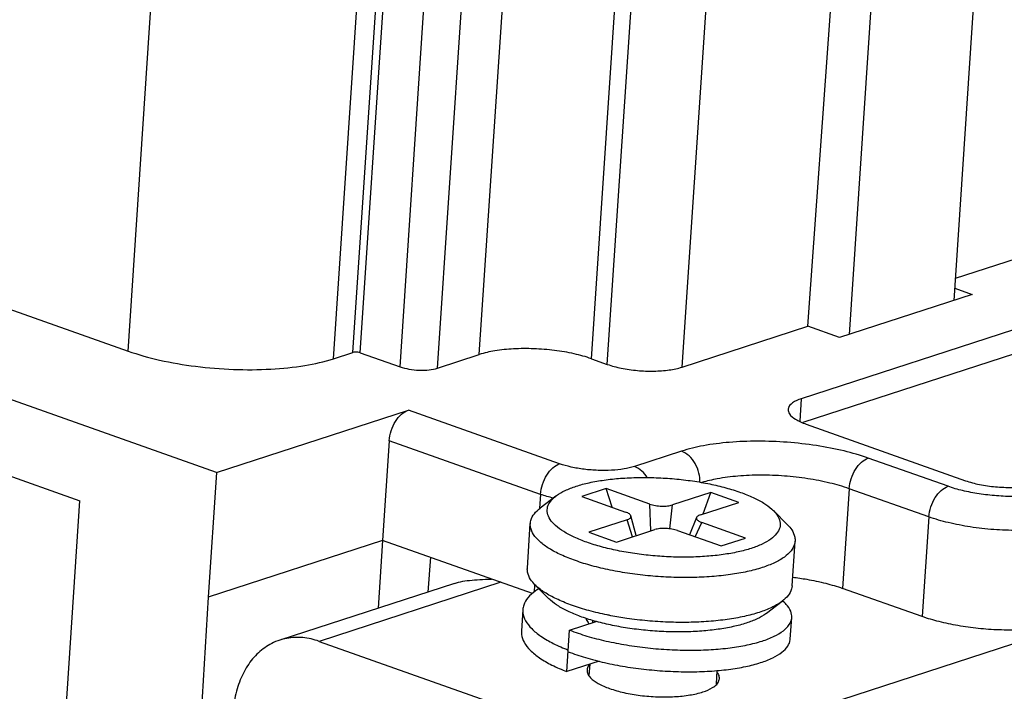
# Model space of a CAD drawing. Units: millimetres. Extents: x 11 to 673, y 29 to 395.
# Drawn here: x 417 to 432, y 209 to 219 of the extents above; entities that cross this region are included whole.
import ezdxf

# ---------------------------------------------------------------- set-up
doc = ezdxf.new("R2010")
doc.units = ezdxf.units.MM
doc.header["$MEASUREMENT"] = 0
doc.layers.get('0').update_dxf_attribs({"lineweight": 30})

msp = doc.modelspace()

# ---------------------------------------------------------------- linework, layer by layer
for p, q in [((429.085, 214.629), (429.877, 225.523)), ((418.5, 214.243), (419.225, 225.115)), ((421.701, 214.124), (422.426, 224.997)), ((422, 214.222), (422.725, 225.094)), ((422.116, 214.217), (422.841, 225.09)), ((423.971, 214.188), (424.696, 225.06)), ((425.716, 214.123), (426.441, 224.996)), ((422.736, 213.997), (423.461, 224.87)), ((423.318, 213.976), (424.043, 224.848)), ((425.964, 214.035), (426.689, 224.908)), ((427.128, 213.992), (427.853, 224.865)), ((431.365, 215.033), (431.966, 224.046)), ((429.734, 214.503), (430.335, 223.516)), ((419.876, 212.35), (394.701, 221.281)), ((396.67, 219.39), (417.752, 211.911)), ((431.388, 215.378), (434.006, 216.23)), ((414.904, 215.519), (418.5, 214.243)), ((434.476, 215.287), (428.985, 213.5)), ((431.378, 215.221), (431.648, 215.125)), ((431.648, 215.125), (429.581, 214.453)), ((434.451, 214.898), (429.008, 213.128)), ((427.128, 213.992), (429.085, 214.629)), ((429.581, 214.453), (429.085, 214.629)), ((421.701, 214.124), (422, 214.222)), ((422.116, 214.217), (422.736, 213.997)), ((423.318, 213.976), (423.971, 214.188)), ((425.716, 214.123), (425.964, 214.035)), ((428.985, 213.5), (428.961, 213.149)), ((419.876, 212.35), (422.866, 213.323)), ((425.222, 212.487), (422.866, 213.323)), ((429.061, 213.103), (431.541, 212.223)), ((422.568, 212.846), (422.465, 211.293)), ((424.924, 212.01), (422.568, 212.846)), ((427.12, 212.682), (426.386, 212.444)), ((431.27, 212.135), (430.029, 212.575)), ((419.876, 212.35), (419.746, 210.408)), ((425.947, 212.099), (425.567, 211.975)), ((426.629, 211.857), (425.947, 212.099)), ((426.038, 211.808), (425.947, 212.099)), ((429.732, 212.098), (429.628, 210.545)), ((430.972, 211.658), (429.732, 212.098)), ((417.26, 204.533), (417.752, 211.911)), ((424.924, 212.01), (424.91, 211.795)), ((425.162, 211.982), (424.917, 211.794)), ((425.567, 211.975), (426.249, 211.733)), ((427.577, 212.039), (426.979, 211.844)), ((427.459, 211.705), (427.577, 212.039)), ((428.011, 211.885), (427.577, 212.039)), ((426.642, 211.439), (426.629, 211.857)), ((426.94, 211.473), (426.979, 211.844)), ((427.413, 211.69), (428.011, 211.885)), ((428.551, 211.756), (428.769, 211.537)), ((426.272, 211.614), (425.674, 211.419)), ((426.354, 211.346), (426.272, 211.614)), ((426.416, 211.366), (426.332, 211.673)), ((427.354, 211.65), (427.242, 211.381)), ((430.972, 211.658), (430.868, 210.105)), ((424.719, 210.857), (424.765, 211.556)), ((426.108, 211.265), (426.706, 211.46)), ((427.332, 211.349), (427.436, 211.571)), ((428.118, 211.329), (427.436, 211.571)), ((425.674, 211.419), (426.108, 211.265)), ((427.055, 211.447), (427.737, 211.205)), ((427.737, 211.205), (428.118, 211.329)), ((422.465, 211.293), (419.746, 210.408)), ((422.465, 211.293), (422.395, 210.236)), ((424.8, 210.464), (422.465, 211.293)), ((428.841, 210.583), (428.888, 211.282)), ((423.209, 211.029), (423.169, 210.488)), ((423.582, 210.622), (420.864, 209.738)), ((424.306, 210.639), (421.479, 209.719)), ((423.582, 210.622), (423.648, 210.641)), ((424.831, 210.602), (424.823, 210.484)), ((425.055, 210.383), (424.838, 210.602)), ((430.868, 210.105), (429.628, 210.545)), ((419.746, 210.408), (419.352, 203.791)), ((434.209, 210.306), (428.337, 208.396)), ((428.445, 210.157), (428.689, 210.345)), ((424.648, 210.214), (424.626, 209.878)), ((428.814, 209.754), (428.836, 210.09)), ((425.377, 209.894), (425.791, 210.028)), ((425.739, 210.011), (425.741, 210.044)), ((425.334, 209.247), (425.377, 209.894)), ((421.479, 209.719), (424.846, 208.525)), ((425.837, 209.41), (425.334, 209.247)), ((425.684, 209.185), (425.696, 209.365)), ((427.663, 209.052), (427.677, 209.265))]:
    msp.add_line(p, q)
for points, knots in [([(418.5, 214.243), (418.661, 214.186), (419.009, 214.09), (419.56, 213.996), (420.14, 213.949), (420.71, 213.952), (421.232, 214.005), (421.556, 214.077), (421.701, 214.124)], [0, 0, 0, 0, 0.511799, 1.080804, 1.673517, 2.254188, 2.788194, 3.245581, 3.245581, 3.245581, 3.245581]), ([(422.116, 214.217), (422.104, 214.222), (422.077, 214.227), (422.038, 214.229), (422.011, 214.225), (422, 214.222)], [0, 0, 0, 0, 0.0392476, 0.081874, 0.117854, 0.117854, 0.117854, 0.117854]), ([(425.716, 214.123), (425.629, 214.154), (425.439, 214.207), (425.138, 214.258), (424.822, 214.283), (424.511, 214.282), (424.226, 214.253), (424.05, 214.214), (423.971, 214.188)], [0, 0, 0, 0, 0.27916, 0.589527, 0.912825, 1.229554, 1.520831, 1.770312, 1.770312, 1.770312, 1.770312]), ([(422.736, 213.997), (422.781, 213.981), (422.881, 213.958), (423.033, 213.942), (423.182, 213.946), (423.277, 213.962), (423.318, 213.976)], [0, 0, 0, 0, 0.1437528, 0.3041169, 0.459596, 0.5897496, 0.5897496, 0.5897496, 0.5897496]), ([(425.964, 214.035), (426.035, 214.01), (426.19, 213.97), (426.434, 213.935), (426.684, 213.926), (426.918, 213.942), (427.064, 213.971), (427.128, 213.992)], [0, 0, 0, 0, 0.226138, 0.478825, 0.736466, 0.97679, 1.179956, 1.179956, 1.179956, 1.179956]), ([(428.985, 213.5), (428.937, 213.484), (428.859, 213.453), (428.786, 213.382), (428.782, 213.341), (428.781, 213.335)], [0, 0, 0, 0, 0.1524297, 0.2550079, 0.2740388, 0.2740388, 0.2740388, 0.2740388]), ([(422.568, 212.846), (422.572, 212.898), (422.593, 213.004), (422.659, 213.146), (422.749, 213.259), (422.827, 213.31), (422.866, 213.323)], [0, 0, 0, 0, 0.1583137, 0.318317, 0.4650808, 0.5886039, 0.5886039, 0.5886039, 0.5886039]), ([(428.781, 213.335), (428.781, 213.311), (428.802, 213.243), (428.883, 213.185), (428.946, 213.152), (428.972, 213.14)], [0, 0, 0, 0, 0.0715211, 0.200429, 0.2861273, 0.2861273, 0.2861273, 0.2861273]), ([(430.029, 212.575), (429.906, 212.619), (429.639, 212.695), (429.216, 212.776), (428.766, 212.827), (428.312, 212.844), (427.875, 212.827), (427.478, 212.777), (427.231, 212.719), (427.12, 212.682)], [0, 0, 0, 0, 0.394216, 0.830904, 1.289911, 1.75121, 2.194151, 2.599898, 2.950903, 2.950903, 2.950903, 2.950903]), ([(427.405, 212.199), (427.407, 212.246), (427.396, 212.348), (427.339, 212.492), (427.247, 212.613), (427.163, 212.667), (427.12, 212.682)], [0, 0, 0, 0, 0.1431757, 0.3041192, 0.4570382, 0.5939537, 0.5939537, 0.5939537, 0.5939537]), ([(429.732, 212.098), (429.735, 212.151), (429.757, 212.256), (429.822, 212.398), (429.912, 212.511), (429.99, 212.562), (430.029, 212.575)], [0, 0, 0, 0, 0.1583135, 0.318317, 0.4650809, 0.5886039, 0.5886039, 0.5886039, 0.5886039]), ([(424.924, 212.01), (424.928, 212.063), (424.949, 212.168), (425.015, 212.31), (425.105, 212.423), (425.183, 212.474), (425.222, 212.487)], [0, 0, 0, 0, 0.1583137, 0.318317, 0.4650808, 0.5886039, 0.5886039, 0.5886039, 0.5886039]), ([(426.386, 212.444), (426.333, 212.426), (426.216, 212.4), (426.026, 212.381), (425.818, 212.38), (425.607, 212.397), (425.407, 212.431), (425.28, 212.466), (425.222, 212.487)], [0, 0, 0, 0, 0.165916, 0.360155, 0.571623, 0.787552, 0.994586, 1.180207, 1.180207, 1.180207, 1.180207]), ([(426.585, 212.272), (426.562, 212.309), (426.506, 212.379), (426.429, 212.428), (426.386, 212.444)], [0, 0, 0, 0, 0.1293233, 0.2662384, 0.2662384, 0.2662384, 0.2662384]), ([(425.162, 211.982), (425.166, 211.985), (425.212, 212.019), (425.315, 212.077), (425.486, 212.142), (425.69, 212.196), (425.922, 212.236), (426.176, 212.263), (426.447, 212.275), (426.727, 212.272), (427.01, 212.254), (427.289, 212.221), (427.557, 212.175), (427.806, 212.116), (427.964, 212.067), (428.038, 212.041)], [0, 0, 0, 0, 0.015934, 0.169456, 0.352699, 0.564242, 0.800868, 1.058155, 1.33082, 1.613032, 1.898783, 2.181873, 2.455619, 2.713542, 2.949978, 2.949978, 2.949978, 2.949978]), ([(429.732, 212.098), (429.632, 212.133), (429.419, 212.194), (429.081, 212.259), (428.721, 212.3), (428.358, 212.313), (428.008, 212.3), (427.702, 212.261), (427.516, 212.218), (427.438, 212.195)], [0, 0, 0, 0, 0.315736, 0.665055, 1.03205, 1.400763, 1.754976, 2.079593, 2.325769, 2.325769, 2.325769, 2.325769]), ([(431.541, 212.223), (431.612, 212.198), (431.767, 212.158), (432.011, 212.123), (432.261, 212.114), (432.495, 212.13), (432.641, 212.159), (432.705, 212.18)], [0, 0, 0, 0, 0.226138, 0.478825, 0.736466, 0.97679, 1.179956, 1.179956, 1.179956, 1.179956]), ([(430.972, 211.658), (430.975, 211.711), (430.997, 211.816), (431.062, 211.958), (431.152, 212.071), (431.23, 212.122), (431.27, 212.135)], [0, 0, 0, 0, 0.1583137, 0.318317, 0.4650808, 0.5886039, 0.5886039, 0.5886039, 0.5886039]), ([(433.015, 212.07), (432.948, 212.048), (432.801, 212.013), (432.562, 211.983), (432.3, 211.973), (432.027, 211.983), (431.757, 212.014), (431.504, 212.062), (431.344, 212.108), (431.27, 212.135)], [0, 0, 0, 0, 0.210626, 0.453903, 0.719746, 0.996659, 1.272146, 1.533971, 1.77054, 1.77054, 1.77054, 1.77054]), ([(425.646, 211.263), (425.579, 211.286), (425.456, 211.336), (425.291, 211.422), (425.162, 211.514), (425.073, 211.61), (425.025, 211.713), (425.028, 211.819), (425.08, 211.911), (425.133, 211.96), (425.162, 211.982)], [0, 0, 0, 0, 0.212382, 0.398593, 0.555979, 0.684909, 0.790882, 0.886858, 0.990571, 1.10007, 1.10007, 1.10007, 1.10007]), ([(428.038, 212.041), (428.105, 212.017), (428.229, 211.968), (428.393, 211.882), (428.497, 211.808), (428.543, 211.764), (428.551, 211.756)], [0, 0, 0, 0, 0.2123821, 0.3985927, 0.5559786, 0.5907692, 0.5907692, 0.5907692, 0.5907692]), ([(424.766, 211.556), (424.767, 211.572), (424.776, 211.627), (424.825, 211.714), (424.884, 211.769), (424.917, 211.794)], [0, 0, 0, 0, 0.0475082, 0.1653597, 0.2897175, 0.2897175, 0.2897175, 0.2897175]), ([(428.551, 211.756), (428.574, 211.734), (428.617, 211.683), (428.66, 211.591), (428.656, 211.485), (428.601, 211.388), (428.505, 211.303), (428.37, 211.227), (428.198, 211.162), (427.995, 211.108), (427.763, 211.068), (427.508, 211.041), (427.238, 211.029), (426.957, 211.032), (426.674, 211.05), (426.395, 211.083), (426.127, 211.129), (425.878, 211.188), (425.72, 211.236), (425.646, 211.263)], [0, 0, 0, 0, 0.094339, 0.200313, 0.296289, 0.400001, 0.52532, 0.678842, 0.862085, 1.073628, 1.310254, 1.567541, 1.840206, 2.122418, 2.408169, 2.691259, 2.965005, 3.222928, 3.459364, 3.459364, 3.459364, 3.459364]), ([(426.629, 211.857), (426.642, 211.852), (426.67, 211.844), (426.73, 211.832), (426.808, 211.824), (426.885, 211.826), (426.942, 211.834), (426.967, 211.84), (426.979, 211.844)], [0, 0, 0, 0, 0.0411762, 0.0863261, 0.1825447, 0.2758324, 0.3174711, 0.3540249, 0.3540249, 0.3540249, 0.3540249]), ([(426.332, 211.673), (426.331, 211.678), (426.324, 211.69), (426.306, 211.706), (426.281, 211.721), (426.26, 211.729), (426.249, 211.733)], [0, 0, 0, 0, 0.0160385, 0.0396511, 0.0695455, 0.1054859, 0.1054859, 0.1054859, 0.1054859]), ([(426.272, 211.614), (426.281, 211.617), (426.299, 211.624), (426.319, 211.637), (426.33, 211.651), (426.333, 211.663), (426.333, 211.669), (426.332, 211.672), (426.332, 211.673)], [0, 0, 0, 0, 0.03053542, 0.05480376, 0.07362452, 0.081908, 0.09012432, 0.09254225, 0.09254225, 0.09254225, 0.09254225]), ([(427.354, 211.65), (427.353, 211.65), (427.352, 211.647), (427.351, 211.641), (427.352, 211.63), (427.36, 211.614), (427.378, 211.598), (427.404, 211.583), (427.424, 211.575), (427.436, 211.571)], [0, 0, 0, 0, 0.0003745, 0.008658, 0.0168743, 0.0352665, 0.0588791, 0.0887734, 0.1247139, 0.1247139, 0.1247139, 0.1247139]), ([(427.413, 211.69), (427.403, 211.687), (427.386, 211.68), (427.365, 211.667), (427.356, 211.655), (427.354, 211.65)], [0, 0, 0, 0, 0.03053542, 0.05480376, 0.07326081, 0.07326081, 0.07326081, 0.07326081]), ([(433.299, 211.572), (433.21, 211.543), (433.013, 211.496), (432.695, 211.456), (432.346, 211.443), (431.982, 211.456), (431.623, 211.497), (431.284, 211.562), (431.071, 211.623), (430.972, 211.658)], [0, 0, 0, 0, 0.28116, 0.605548, 0.959867, 1.328758, 1.695864, 2.044932, 2.360722, 2.360722, 2.360722, 2.360722]), ([(425.467, 210.977), (425.392, 211.004), (425.251, 211.06), (425.064, 211.157), (424.918, 211.262), (424.816, 211.372), (424.768, 211.474), (424.764, 211.536), (424.766, 211.556)], [0, 0, 0, 0, 0.2414608, 0.4530358, 0.6318591, 0.7783511, 0.8987618, 0.9609873, 0.9609873, 0.9609873, 0.9609873]), ([(427.055, 211.447), (427.042, 211.452), (427.014, 211.46), (426.955, 211.472), (426.877, 211.48), (426.799, 211.478), (426.743, 211.47), (426.717, 211.464), (426.706, 211.46)], [0, 0, 0, 0, 0.0411762, 0.0863261, 0.1825447, 0.2758324, 0.3174711, 0.3540249, 0.3540249, 0.3540249, 0.3540249]), ([(428.769, 211.537), (428.794, 211.512), (428.843, 211.454), (428.885, 211.364), (428.889, 211.302), (428.888, 211.282)], [0, 0, 0, 0, 0.1071739, 0.2275851, 0.2898105, 0.2898105, 0.2898105, 0.2898105]), ([(428.888, 211.282), (428.887, 211.266), (428.878, 211.211), (428.826, 211.119), (428.716, 211.022), (428.562, 210.936), (428.368, 210.862), (428.136, 210.801), (427.873, 210.755), (427.584, 210.725), (427.276, 210.711), (426.958, 210.715), (426.636, 210.735), (426.319, 210.772), (426.014, 210.825), (425.731, 210.892), (425.552, 210.947), (425.467, 210.977)], [0, 0, 0, 0, 0.047508, 0.16536, 0.307763, 0.482211, 0.690429, 0.930802, 1.199676, 1.492026, 1.80185, 2.122524, 2.447222, 2.7689, 3.079963, 3.373054, 3.641888, 3.641888, 3.641888, 3.641888]), ([(424.838, 210.602), (424.813, 210.627), (424.763, 210.685), (424.721, 210.775), (424.718, 210.837), (424.719, 210.857)], [0, 0, 0, 0, 0.1072027, 0.2276082, 0.2898099, 0.2898099, 0.2898099, 0.2898099]), ([(423.648, 210.641), (423.691, 210.651), (423.787, 210.668), (423.941, 210.681), (424.069, 210.686), (424.145, 210.689), (424.163, 210.69)], [0, 0, 0, 0, 0.1344855, 0.2914472, 0.4638814, 0.5180727, 0.5180727, 0.5180727, 0.5180727]), ([(428.85, 210.719), (428.924, 210.71), (429.097, 210.684), (429.358, 210.63), (429.542, 210.575), (429.628, 210.545)], [0, 0, 0, 0, 0.2226919, 0.5237474, 0.7982014, 0.7982014, 0.7982014, 0.7982014]), ([(424.9, 210.541), (424.881, 210.53), (424.819, 210.489), (424.728, 210.41), (424.663, 210.305), (424.65, 210.237), (424.648, 210.214)], [0, 0, 0, 0, 0.0639657, 0.2235188, 0.3564072, 0.4271351, 0.4271351, 0.4271351, 0.4271351]), ([(425.421, 210.278), (425.345, 210.305), (425.204, 210.361), (425.017, 210.458), (424.9, 210.542), (424.847, 210.592), (424.838, 210.602)], [0, 0, 0, 0, 0.2414826, 0.4530678, 0.6318943, 0.6714034, 0.6714034, 0.6714034, 0.6714034]), ([(428.841, 210.583), (428.84, 210.567), (428.831, 210.512), (428.782, 210.425), (428.722, 210.37), (428.689, 210.345)], [0, 0, 0, 0, 0.047531, 0.1653859, 0.2897178, 0.2897178, 0.2897178, 0.2897178]), ([(425.568, 210.098), (425.502, 210.122), (425.378, 210.171), (425.213, 210.257), (425.11, 210.331), (425.064, 210.375), (425.055, 210.383)], [0, 0, 0, 0, 0.2123536, 0.3985848, 0.5559798, 0.5907695, 0.5907695, 0.5907695, 0.5907695]), ([(426.019, 210.119), (426, 210.123), (425.886, 210.145), (425.684, 210.193), (425.505, 210.248), (425.421, 210.278)], [0, 0, 0, 0, 0.0578371, 0.3509111, 0.6197184, 0.6197184, 0.6197184, 0.6197184]), ([(428.689, 210.345), (428.685, 210.341), (428.633, 210.303), (428.516, 210.237), (428.321, 210.163), (428.09, 210.102), (427.826, 210.056), (427.537, 210.026), (427.23, 210.012), (426.911, 210.016), (426.589, 210.036), (426.291, 210.071), (426.102, 210.103), (426.019, 210.119)], [0, 0, 0, 0, 0.018208, 0.192662, 0.400885, 0.641263, 0.91014, 1.202493, 1.512317, 1.832991, 2.157689, 2.479365, 2.732603, 2.732603, 2.732603, 2.732603]), ([(428.836, 210.09), (428.838, 210.123), (428.824, 210.201), (428.763, 210.285), (428.714, 210.333), (428.694, 210.35)], [0, 0, 0, 0, 0.0992239, 0.2268508, 0.3054198, 0.3054198, 0.3054198, 0.3054198]), ([(424.648, 210.214), (424.647, 210.197), (424.649, 210.136), (424.689, 210.028), (424.79, 209.905), (424.938, 209.788), (425.131, 209.677), (425.277, 209.614), (425.357, 209.583)], [0, 0, 0, 0, 0.051156, 0.180964, 0.335633, 0.523175, 0.745509, 1.000898, 1.000898, 1.000898, 1.000898]), ([(425.377, 209.894), (425.466, 209.859), (425.653, 209.796), (425.949, 209.72), (426.266, 209.659), (426.596, 209.614), (426.929, 209.587), (427.258, 209.578), (427.573, 209.587), (427.868, 209.614), (428.134, 209.657), (428.364, 209.716), (428.555, 209.788), (428.7, 209.872), (428.8, 209.968), (428.833, 210.049), (428.836, 210.088), (428.836, 210.09)], [0, 0, 0, 0, 0.284439, 0.592413, 0.917368, 1.252065, 1.588879, 1.920076, 2.238085, 2.535773, 2.806743, 3.045684, 3.248882, 3.415091, 3.547372, 3.656649, 3.665018, 3.665018, 3.665018, 3.665018]), ([(425.628, 210.078), (425.636, 210.054), (425.654, 210.024), (425.675, 209.998), (425.681, 209.991)], [0, 0, 0, 0, 0.0758735, 0.1019073, 0.1019073, 0.1019073, 0.1019073]), ([(428.445, 210.157), (428.44, 210.154), (428.395, 210.12), (428.292, 210.062), (428.121, 209.997), (427.917, 209.943), (427.685, 209.903), (427.431, 209.876), (427.16, 209.864), (426.88, 209.867), (426.597, 209.885), (426.317, 209.918), (426.05, 209.964), (425.876, 210.005), (425.792, 210.028), (425.791, 210.028)], [0, 0, 0, 0, 0.015939, 0.169463, 0.352708, 0.564254, 0.800883, 1.058173, 1.330841, 1.613056, 1.89881, 2.181903, 2.455644, 2.713555, 2.716253, 2.716253, 2.716253, 2.716253]), ([(433.196, 210.019), (433.119, 209.993), (432.949, 209.952), (432.677, 209.912), (432.377, 209.892), (432.062, 209.894), (431.742, 209.916), (431.43, 209.959), (431.139, 210.02), (430.954, 210.074), (430.868, 210.105)], [0, 0, 0, 0, 0.243627, 0.521287, 0.824584, 1.143597, 1.46755, 1.785411, 2.086467, 2.360921, 2.360921, 2.360921, 2.360921]), ([(421.479, 209.719), (421.396, 209.749), (421.227, 209.788), (421.016, 209.779), (420.899, 209.749), (420.864, 209.738)], [0, 0, 0, 0, 0.2633193, 0.5140514, 0.6248415, 0.6248415, 0.6248415, 0.6248415]), ([(424.626, 209.877), (424.625, 209.86), (424.626, 209.8), (424.666, 209.692), (424.767, 209.569), (424.915, 209.452), (425.108, 209.341), (425.255, 209.278), (425.334, 209.247)], [0, 0, 0, 0, 0.051156, 0.180964, 0.335633, 0.523175, 0.745509, 1.000898, 1.000898, 1.000898, 1.000898]), ([(420.864, 209.738), (420.82, 209.724), (420.7, 209.674), (420.521, 209.546), (420.349, 209.338), (420.223, 209.082), (420.174, 208.892), (420.157, 208.792)], [0, 0, 0, 0, 0.136303, 0.387985, 0.652958, 0.936138, 1.238792, 1.238792, 1.238792, 1.238792]), ([(425.355, 209.558), (425.443, 209.523), (425.631, 209.46), (425.927, 209.384), (426.244, 209.322), (426.573, 209.278), (426.906, 209.251), (427.235, 209.242), (427.551, 209.251), (427.845, 209.277), (428.111, 209.321), (428.342, 209.38), (428.532, 209.452), (428.678, 209.536), (428.777, 209.632), (428.81, 209.712), (428.814, 209.751), (428.814, 209.754)], [0, 0, 0, 0, 0.284439, 0.592413, 0.917368, 1.252065, 1.588879, 1.920076, 2.238085, 2.535773, 2.806743, 3.045684, 3.248882, 3.415091, 3.547372, 3.656649, 3.665018, 3.665018, 3.665018, 3.665018]), ([(425.69, 209.364), (425.682, 209.354), (425.662, 209.328), (425.651, 209.295), (425.65, 209.274)], [0, 0, 0, 0, 0.03767495, 0.09953064, 0.09953064, 0.09953064, 0.09953064]), ([(425.65, 209.274), (425.649, 209.264), (425.649, 209.231), (425.665, 209.2), (425.678, 209.181)], [0, 0, 0, 0, 0.03049148, 0.09907356, 0.09907356, 0.09907356, 0.09907356]), ([(425.678, 209.181), (425.686, 209.171), (425.726, 209.123), (425.833, 209.051), (425.938, 209.006), (425.999, 208.985)], [0, 0, 0, 0, 0.0383822, 0.1866573, 0.3807727, 0.3807727, 0.3807727, 0.3807727]), ([(427.709, 209.137), (427.71, 209.147), (427.709, 209.181), (427.693, 209.212), (427.68, 209.23)], [0, 0, 0, 0, 0.03049149, 0.09926933, 0.09926933, 0.09926933, 0.09926933]), ([(425.999, 208.985), (426.073, 208.959), (426.231, 208.915), (426.481, 208.872), (426.745, 208.851), (427.004, 208.853), (427.241, 208.877), (427.442, 208.921), (427.582, 208.979), (427.649, 209.028), (427.668, 209.048)], [0, 0, 0, 0, 0.232634, 0.491273, 0.760689, 1.024631, 1.267361, 1.475263, 1.638925, 1.720422, 1.720422, 1.720422, 1.720422]), ([(427.668, 209.048), (427.676, 209.057), (427.696, 209.084), (427.707, 209.117), (427.709, 209.137)], [0, 0, 0, 0, 0.03783695, 0.09969264, 0.09969264, 0.09969264, 0.09969264])]:
    msp.add_open_spline(points, degree=3, knots=knots)
for points in [[(428.972, 213.14), (429.001, 213.126), (429.031, 213.114), (429.061, 213.103)], [(425.123, 211.95), (425.056, 211.967), (424.99, 211.987), (424.924, 212.01)], [(425.791, 210.028), (425.716, 210.049), (425.642, 210.072), (425.568, 210.098)]]:
    msp.add_open_spline(points, degree=3)

doc.saveas('drawing.dxf')
